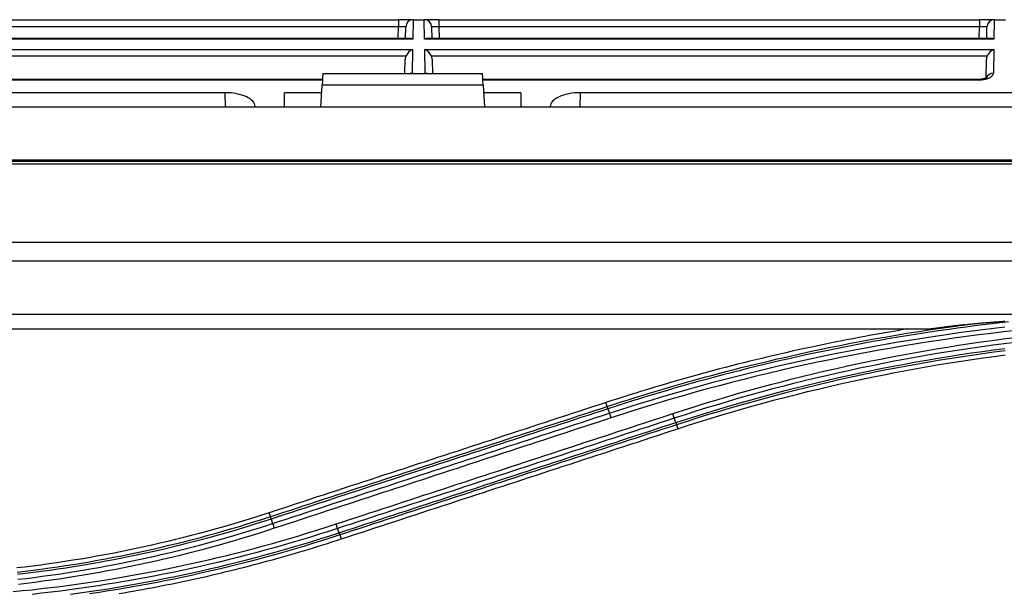
# Model space of a CAD drawing. Units: millimetres. Extents: x 0 to 5164, y 0 to 3683.
# Drawn here: x 1721 to 1788, y 2835 to 2874 of the extents above; entities that cross this region are included whole.
import ezdxf

# ---------------------------------------------------------------- set-up
doc = ezdxf.new("R2010")
doc.units = ezdxf.units.MM
doc.layers.add('LG-Product', color=3, linetype='Continuous')

msp = doc.modelspace()

# ---------------------------------------------------------------- linework, layer by layer
at = {"layer": 'LG-Product', "linetype": 'Continuous'}
for p, q in [((1710.199, 2873.547), (1746.789, 2873.547)), ((1747.788, 2873.547), (1746.789, 2873.547)), ((1746.789, 2873.547), (1746.789, 2873.057)), ((1747.789, 2873.547), (1747.766, 2872.23)), ((1747.788, 2873.547), (1747.789, 2873.547)), ((1747.789, 2873.547), (1748.537, 2873.547)), ((1748.537, 2873.547), (1748.538, 2873.547)), ((1748.56, 2872.23), (1748.537, 2873.547)), ((1749.537, 2873.547), (1748.538, 2873.547)), ((1749.537, 2873.547), (1786.127, 2873.547)), ((1749.537, 2873.547), (1749.537, 2873.057)), ((1787.126, 2873.547), (1786.127, 2873.547)), ((1786.127, 2873.547), (1786.127, 2873.057)), ((1787.127, 2873.547), (1787.104, 2872.23)), ((1787.126, 2873.547), (1787.127, 2873.547)), ((1787.127, 2873.547), (1787.875, 2873.547)), ((1746.789, 2873.057), (1710.199, 2873.057)), ((1746.775, 2872.277), (1746.789, 2873.057)), ((1747.275, 2872.277), (1747.288, 2873.057)), ((1749.037, 2873.057), (1749.051, 2872.277)), ((1786.127, 2873.057), (1749.537, 2873.057)), ((1749.537, 2873.057), (1749.55, 2872.277)), ((1786.113, 2872.277), (1786.127, 2873.057)), ((1786.613, 2872.277), (1786.626, 2873.057)), ((1747.766, 2872.23), (1709.222, 2872.23)), ((1747.556, 2872.277), (1709.431, 2872.277)), ((1787.104, 2872.23), (1748.56, 2872.23)), ((1786.894, 2872.277), (1748.769, 2872.277)), ((1709.234, 2871.531), (1747.753, 2871.531)), ((1747.753, 2871.531), (1747.725, 2869.918)), ((1748.6, 2869.918), (1748.572, 2871.531)), ((1748.572, 2871.531), (1787.092, 2871.531)), ((1787.092, 2871.531), (1787.063, 2869.918)), ((1747.297, 2871.079), (1709.69, 2871.079)), ((1747.233, 2869.9), (1747.25, 2870.854)), ((1786.635, 2871.079), (1749.028, 2871.079)), ((1749.076, 2870.854), (1749.092, 2869.9)), ((1786.566, 2869.621), (1786.588, 2870.854)), ((1741.646, 2869.503), (1710.269, 2869.503)), ((1741.643, 2869.456), (1710.269, 2869.456)), ((1741.669, 2869.9), (1752.488, 2869.9)), ((1747.725, 2869.918), (1747.586, 2869.9)), ((1748.74, 2869.9), (1748.6, 2869.918)), ((1786.056, 2869.503), (1752.511, 2869.503)), ((1786.056, 2869.456), (1752.514, 2869.456)), ((1786.056, 2869.456), (1786.056, 2869.503)), ((1741.547, 2867.632), (1741.625, 2869.111)), ((1752.532, 2869.111), (1741.625, 2869.111)), ((1752.532, 2869.111), (1752.61, 2867.632)), ((1735.072, 2868.603), (1669.842, 2868.603)), ((1735.089, 2867.632), (1735.072, 2868.603)), ((1741.598, 2868.603), (1739.085, 2868.603)), ((1739.085, 2867.632), (1739.085, 2868.603)), ((1755.072, 2868.603), (1752.559, 2868.603)), ((1755.072, 2868.603), (1755.072, 2867.632)), ((1759.085, 2868.603), (1759.068, 2867.632)), ((1822.151, 2868.603), (1759.085, 2868.603)), ((1946.421, 2867.632), (1160.051, 2867.632)), ((1737.087, 2867.632), (1737.087, 2867.672)), ((1757.071, 2867.672), (1757.071, 2867.632)), ((1931.129, 2864.036), (1175.342, 2864.036)), ((1931.129, 2864.034), (1175.342, 2864.034)), ((1180.039, 2863.969), (1926.434, 2863.969)), ((1926.433, 2863.757), (1553.236, 2863.757)), ((1553.236, 2858.487), (1926.433, 2858.487)), ((1926.442, 2857.212), (1180.039, 2857.212)), ((1180.03, 2853.617), (1926.442, 2853.617)), ((1782.804, 2852.605), (1690.496, 2852.605)), ((1760.919, 2847.365), (1760.833, 2847.63)), ((1765.611, 2846.122), (1765.699, 2845.854)), ((1738.128, 2839.909), (1738.042, 2840.171)), ((1742.82, 2838.666), (1742.908, 2838.395))]:
    msp.add_line(p, q, dxfattribs=at)
for points in [[(1786.618, 2869.628), (1786.617, 2869.627), (1786.617, 2869.627), (1786.615, 2869.626), (1786.613, 2869.624), (1786.611, 2869.622), (1786.608, 2869.62), (1786.604, 2869.618), (1786.6, 2869.615), (1786.595, 2869.612), (1786.59, 2869.609), (1786.584, 2869.606), (1786.578, 2869.603), (1786.571, 2869.599), (1786.564, 2869.596), (1786.556, 2869.592), (1786.547, 2869.588), (1786.539, 2869.584), (1786.529, 2869.581), (1786.519, 2869.577), (1786.509, 2869.573), (1786.499, 2869.569), (1786.488, 2869.565), (1786.476, 2869.562), (1786.464, 2869.558), (1786.452, 2869.554), (1786.439, 2869.551), (1786.426, 2869.547), (1786.413, 2869.544), (1786.399, 2869.54), (1786.385, 2869.537), (1786.37, 2869.534), (1786.356, 2869.531), (1786.341, 2869.528), (1786.325, 2869.525), (1786.31, 2869.523), (1786.294, 2869.52), (1786.278, 2869.518), (1786.261, 2869.516), (1786.245, 2869.514), (1786.228, 2869.512), (1786.212, 2869.51), (1786.195, 2869.508), (1786.178, 2869.507), (1786.16, 2869.506), (1786.143, 2869.505), (1786.126, 2869.504), (1786.109, 2869.503), (1786.091, 2869.503), (1786.074, 2869.503), (1786.056, 2869.503)], [(1760.919, 2847.365), (1761.393, 2847.519), (1761.867, 2847.671), (1762.341, 2847.822), (1762.816, 2847.97), (1763.291, 2848.117), (1763.767, 2848.263), (1764.244, 2848.406), (1764.721, 2848.548), (1765.199, 2848.688), (1765.677, 2848.827), (1766.155, 2848.963), (1766.634, 2849.098), (1767.114, 2849.231), (1767.594, 2849.363), (1768.074, 2849.492), (1768.555, 2849.62), (1769.037, 2849.746), (1769.519, 2849.871), (1770.001, 2849.993), (1770.484, 2850.114), (1770.967, 2850.233), (1771.45, 2850.35), (1771.934, 2850.465), (1772.419, 2850.579), (1772.904, 2850.691), (1773.389, 2850.801), (1773.875, 2850.909), (1774.361, 2851.016), (1774.847, 2851.121), (1775.334, 2851.223), (1775.821, 2851.324), (1776.309, 2851.424), (1776.797, 2851.521), (1777.285, 2851.617), (1777.774, 2851.711), (1778.263, 2851.803), (1778.752, 2851.893), (1779.242, 2851.981), (1779.732, 2852.068), (1780.223, 2852.153), (1780.713, 2852.236), (1781.204, 2852.317), (1781.696, 2852.396), (1782.187, 2852.474), (1782.679, 2852.549), (1783.171, 2852.623), (1783.664, 2852.695), (1784.156, 2852.765), (1784.649, 2852.834), (1785.142, 2852.9)], [(1788.084, 2853.093), (1787.509, 2853.028), (1786.934, 2852.961), (1786.359, 2852.891), (1785.784, 2852.818), (1785.21, 2852.743), (1784.636, 2852.666), (1784.063, 2852.586), (1783.49, 2852.503), (1782.917, 2852.419), (1782.345, 2852.331), (1781.773, 2852.242), (1781.201, 2852.149), (1780.63, 2852.054), (1780.059, 2851.957), (1779.488, 2851.858), (1778.918, 2851.755), (1778.349, 2851.651), (1777.78, 2851.544), (1777.211, 2851.434), (1776.643, 2851.322), (1776.076, 2851.208), (1775.509, 2851.091), (1774.942, 2850.972), (1774.376, 2850.85), (1773.81, 2850.726), (1773.245, 2850.599), (1772.681, 2850.47), (1772.117, 2850.338), (1771.554, 2850.204), (1770.991, 2850.068), (1770.429, 2849.929), (1769.867, 2849.788), (1769.306, 2849.645), (1768.746, 2849.499), (1768.186, 2849.35), (1767.627, 2849.2), (1767.069, 2849.047), (1766.511, 2848.891), (1765.954, 2848.733), (1765.397, 2848.573), (1764.842, 2848.41), (1764.286, 2848.245), (1763.732, 2848.078), (1763.178, 2847.908), (1762.625, 2847.736), (1762.073, 2847.562), (1761.522, 2847.385), (1760.971, 2847.206)], [(1761.068, 2846.907), (1761.773, 2847.137), (1762.48, 2847.362), (1763.187, 2847.584), (1763.896, 2847.801), (1764.607, 2848.015), (1765.318, 2848.225), (1766.03, 2848.43), (1766.744, 2848.632), (1767.459, 2848.83), (1768.175, 2849.024), (1768.891, 2849.214), (1769.609, 2849.401), (1770.328, 2849.583), (1771.048, 2849.761), (1771.769, 2849.935), (1772.491, 2850.105), (1773.214, 2850.271), (1773.937, 2850.434), (1774.662, 2850.592), (1775.387, 2850.746), (1776.113, 2850.896), (1776.84, 2851.042), (1777.568, 2851.185), (1778.297, 2851.323), (1779.026, 2851.457), (1779.756, 2851.587), (1780.487, 2851.713), (1781.219, 2851.835), (1781.951, 2851.953), (1782.684, 2852.067), (1783.417, 2852.177), (1784.151, 2852.283), (1784.886, 2852.385), (1785.621, 2852.482), (1786.356, 2852.576), (1787.092, 2852.665), (1787.829, 2852.751)], [(1785.142, 2852.9), (1785.095, 2852.895), (1785.049, 2852.889), (1785.002, 2852.884), (1784.955, 2852.878), (1784.908, 2852.872), (1784.861, 2852.867), (1784.814, 2852.861), (1784.768, 2852.855), (1784.721, 2852.85), (1784.674, 2852.844), (1784.627, 2852.838), (1784.58, 2852.833), (1784.534, 2852.827), (1784.487, 2852.821), (1784.44, 2852.815), (1784.393, 2852.81), (1784.346, 2852.804), (1784.3, 2852.798), (1784.253, 2852.792), (1784.206, 2852.786), (1784.159, 2852.781), (1784.112, 2852.775), (1784.066, 2852.769), (1784.019, 2852.763), (1783.972, 2852.757), (1783.925, 2852.751), (1783.879, 2852.745), (1783.832, 2852.739), (1783.785, 2852.733), (1783.738, 2852.727), (1783.692, 2852.721), (1783.645, 2852.715), (1783.598, 2852.709), (1783.551, 2852.703), (1783.505, 2852.697), (1783.458, 2852.691), (1783.411, 2852.685), (1783.364, 2852.679), (1783.318, 2852.673), (1783.271, 2852.667), (1783.224, 2852.661), (1783.178, 2852.654), (1783.131, 2852.648), (1783.084, 2852.642), (1783.038, 2852.636), (1782.991, 2852.63), (1782.944, 2852.623), (1782.897, 2852.617), (1782.851, 2852.611), (1782.804, 2852.605)], [(1785.142, 2852.9), (1785.224, 2852.91), (1785.305, 2852.919), (1785.386, 2852.928), (1785.468, 2852.937), (1785.549, 2852.946), (1785.631, 2852.955), (1785.712, 2852.963), (1785.794, 2852.971), (1785.876, 2852.979), (1785.957, 2852.987), (1786.039, 2852.995), (1786.12, 2853.003), (1786.202, 2853.011), (1786.284, 2853.018), (1786.366, 2853.025), (1786.447, 2853.032), (1786.529, 2853.039), (1786.611, 2853.046), (1786.693, 2853.053), (1786.775, 2853.06), (1786.857, 2853.066), (1786.938, 2853.073), (1787.02, 2853.079), (1787.102, 2853.086), (1787.184, 2853.092), (1787.266, 2853.098), (1787.348, 2853.104), (1787.43, 2853.109), (1787.512, 2853.115), (1787.594, 2853.121), (1787.676, 2853.126), (1787.758, 2853.132), (1787.84, 2853.137)], [(1781.26, 2852.61), (1780.846, 2852.542), (1780.433, 2852.472), (1780.02, 2852.402), (1779.607, 2852.33), (1779.194, 2852.257), (1778.781, 2852.183), (1778.369, 2852.107), (1777.957, 2852.03), (1777.545, 2851.952), (1777.133, 2851.872), (1776.721, 2851.791), (1776.31, 2851.709), (1775.899, 2851.626), (1775.488, 2851.541), (1775.077, 2851.455), (1774.666, 2851.368), (1774.256, 2851.279), (1773.846, 2851.189), (1773.436, 2851.098), (1773.026, 2851.006), (1772.616, 2850.912), (1772.207, 2850.817), (1771.798, 2850.721), (1771.389, 2850.623), (1770.98, 2850.524), (1770.571, 2850.424), (1770.163, 2850.322), (1769.755, 2850.219), (1769.347, 2850.115), (1768.939, 2850.01), (1768.532, 2849.903), (1768.125, 2849.795), (1767.718, 2849.686), (1767.311, 2849.575), (1766.904, 2849.464), (1766.498, 2849.35), (1766.092, 2849.236), (1765.686, 2849.12), (1765.28, 2849.003), (1764.875, 2848.885), (1764.469, 2848.765), (1764.064, 2848.644), (1763.66, 2848.522), (1763.255, 2848.399), (1762.851, 2848.274), (1762.447, 2848.148), (1762.043, 2848.02), (1761.639, 2847.892), (1761.236, 2847.762), (1760.833, 2847.63)], [(1788.604, 2852.504), (1787.759, 2852.41), (1786.915, 2852.311), (1786.071, 2852.206), (1785.227, 2852.096), (1784.384, 2851.981), (1783.541, 2851.86), (1782.698, 2851.734), (1781.856, 2851.603), (1781.015, 2851.466), (1780.175, 2851.323), (1779.335, 2851.176), (1778.497, 2851.023), (1777.66, 2850.864), (1776.823, 2850.701), (1775.988, 2850.532), (1775.154, 2850.357), (1774.321, 2850.178), (1773.489, 2849.993), (1772.658, 2849.803), (1771.829, 2849.607), (1771, 2849.407), (1770.173, 2849.201), (1769.348, 2848.989), (1768.523, 2848.773), (1767.701, 2848.551), (1766.879, 2848.324), (1766.059, 2848.092), (1765.241, 2847.854), (1764.424, 2847.612), (1763.608, 2847.364), (1762.794, 2847.111), (1761.982, 2846.853), (1761.172, 2846.589)], [(1765.361, 2846.881), (1766.089, 2847.118), (1766.82, 2847.351), (1767.551, 2847.578), (1768.284, 2847.801), (1769.019, 2848.02), (1769.754, 2848.233), (1770.491, 2848.442), (1771.23, 2848.646), (1771.969, 2848.845), (1772.711, 2849.04), (1773.453, 2849.23), (1774.197, 2849.415), (1774.941, 2849.596), (1775.687, 2849.771), (1776.434, 2849.942), (1777.181, 2850.108), (1777.93, 2850.27), (1778.68, 2850.426), (1779.432, 2850.578), (1780.184, 2850.725), (1780.936, 2850.868), (1781.69, 2851.005), (1782.445, 2851.138), (1783.201, 2851.266), (1783.957, 2851.389), (1784.714, 2851.508), (1785.472, 2851.621), (1786.23, 2851.73), (1786.989, 2851.834), (1787.749, 2851.934), (1788.509, 2852.028)], [(1788.549, 2851.699), (1787.791, 2851.605), (1787.034, 2851.506), (1786.277, 2851.403), (1785.52, 2851.294), (1784.764, 2851.181), (1784.009, 2851.063), (1783.255, 2850.94), (1782.502, 2850.812), (1781.749, 2850.68), (1780.997, 2850.543), (1780.246, 2850.401), (1779.496, 2850.254), (1778.747, 2850.103), (1777.999, 2849.947), (1777.252, 2849.786), (1776.506, 2849.62), (1775.762, 2849.45), (1775.018, 2849.275), (1774.275, 2849.095), (1773.534, 2848.911), (1772.794, 2848.722), (1772.054, 2848.528), (1771.317, 2848.329), (1770.58, 2848.126), (1769.845, 2847.917), (1769.111, 2847.705), (1768.379, 2847.487), (1767.648, 2847.265), (1766.918, 2847.038), (1766.19, 2846.806), (1765.463, 2846.57)], [(1765.56, 2846.277), (1766.286, 2846.511), (1767.012, 2846.742), (1767.74, 2846.968), (1768.47, 2847.189), (1769.2, 2847.405), (1769.932, 2847.618), (1770.666, 2847.825), (1771.4, 2848.028), (1772.136, 2848.226), (1772.873, 2848.42), (1773.611, 2848.609), (1774.351, 2848.793), (1775.092, 2848.973), (1775.834, 2849.148), (1776.577, 2849.318), (1777.321, 2849.483), (1778.066, 2849.644), (1778.812, 2849.8), (1779.559, 2849.951), (1780.307, 2850.098), (1781.055, 2850.239), (1781.805, 2850.376), (1782.555, 2850.508), (1783.307, 2850.636), (1784.059, 2850.758), (1784.812, 2850.876), (1785.566, 2850.989), (1786.321, 2851.097), (1787.076, 2851.2), (1787.832, 2851.298)], [(1787.853, 2851.135), (1787.098, 2851.036), (1786.344, 2850.933), (1785.59, 2850.826), (1784.837, 2850.713), (1784.085, 2850.596), (1783.334, 2850.473), (1782.584, 2850.346), (1781.834, 2850.214), (1781.085, 2850.078), (1780.338, 2849.937), (1779.591, 2849.79), (1778.845, 2849.639), (1778.1, 2849.484), (1777.356, 2849.323), (1776.613, 2849.158), (1775.871, 2848.988), (1775.13, 2848.813), (1774.39, 2848.634), (1773.652, 2848.45), (1772.914, 2848.261), (1772.178, 2848.068), (1771.443, 2847.87), (1770.71, 2847.668), (1769.978, 2847.461), (1769.247, 2847.249), (1768.517, 2847.033), (1767.788, 2846.812), (1767.061, 2846.586), (1766.336, 2846.357), (1765.611, 2846.122)], [(1765.699, 2845.854), (1766.426, 2846.09), (1767.155, 2846.321), (1767.884, 2846.547), (1768.614, 2846.768), (1769.345, 2846.985), (1770.076, 2847.197), (1770.809, 2847.404), (1771.542, 2847.606), (1772.276, 2847.804), (1773.011, 2847.996), (1773.747, 2848.185), (1774.483, 2848.368), (1775.22, 2848.546), (1775.958, 2848.72), (1776.697, 2848.889), (1777.437, 2849.054), (1778.177, 2849.213), (1778.919, 2849.368), (1779.661, 2849.518), (1780.403, 2849.663), (1781.147, 2849.804), (1781.891, 2849.94), (1782.636, 2850.071), (1783.382, 2850.197), (1784.129, 2850.319), (1784.876, 2850.435), (1785.624, 2850.547), (1786.373, 2850.654), (1787.123, 2850.757), (1787.873, 2850.855)], [(1760.833, 2847.63), (1760.377, 2847.481), (1759.921, 2847.332), (1759.465, 2847.183), (1759.009, 2847.034), (1758.553, 2846.884), (1758.098, 2846.735), (1757.642, 2846.586), (1757.186, 2846.437), (1756.73, 2846.288), (1756.274, 2846.139), (1755.819, 2845.989), (1755.363, 2845.84), (1754.907, 2845.691), (1754.451, 2845.542), (1753.995, 2845.393), (1753.539, 2845.243), (1753.084, 2845.094), (1752.628, 2844.945), (1752.172, 2844.796), (1751.716, 2844.647), (1751.26, 2844.498), (1750.804, 2844.348), (1750.349, 2844.199), (1749.893, 2844.05), (1749.437, 2843.901), (1748.981, 2843.752), (1748.525, 2843.603), (1748.07, 2843.453), (1747.614, 2843.304), (1747.158, 2843.155), (1746.702, 2843.006), (1746.246, 2842.857), (1745.79, 2842.707), (1745.335, 2842.558), (1744.879, 2842.409), (1744.423, 2842.26), (1743.967, 2842.111), (1743.511, 2841.962), (1743.056, 2841.812), (1742.6, 2841.663), (1742.144, 2841.514), (1741.688, 2841.365), (1741.232, 2841.216), (1740.777, 2841.066), (1740.321, 2840.917), (1739.865, 2840.768), (1739.409, 2840.619), (1738.953, 2840.47), (1738.497, 2840.321), (1738.042, 2840.171)], [(1738.128, 2839.909), (1738.584, 2840.058), (1739.04, 2840.207), (1739.496, 2840.356), (1739.951, 2840.505), (1740.407, 2840.654), (1740.863, 2840.803), (1741.319, 2840.952), (1741.775, 2841.102), (1742.23, 2841.251), (1742.686, 2841.4), (1743.142, 2841.549), (1743.598, 2841.698), (1744.054, 2841.847), (1744.51, 2841.996), (1744.965, 2842.145), (1745.421, 2842.295), (1745.877, 2842.444), (1746.333, 2842.593), (1746.789, 2842.742), (1747.245, 2842.891), (1747.7, 2843.04), (1748.156, 2843.189), (1748.612, 2843.339), (1749.068, 2843.488), (1749.524, 2843.637), (1749.979, 2843.786), (1750.435, 2843.935), (1750.891, 2844.084), (1751.347, 2844.233), (1751.803, 2844.382), (1752.259, 2844.532), (1752.714, 2844.681), (1753.17, 2844.83), (1753.626, 2844.979), (1754.082, 2845.128), (1754.538, 2845.277), (1754.994, 2845.426), (1755.449, 2845.576), (1755.905, 2845.725), (1756.361, 2845.874), (1756.817, 2846.023), (1757.273, 2846.172), (1757.729, 2846.321), (1758.184, 2846.47), (1758.64, 2846.62), (1759.096, 2846.769), (1759.552, 2846.918), (1760.008, 2847.067), (1760.464, 2847.216), (1760.919, 2847.365)], [(1760.971, 2847.206), (1760.515, 2847.057), (1760.059, 2846.908), (1759.603, 2846.759), (1759.148, 2846.61), (1758.692, 2846.46), (1758.236, 2846.311), (1757.78, 2846.162), (1757.324, 2846.013), (1756.869, 2845.864), (1756.413, 2845.714), (1755.957, 2845.565), (1755.501, 2845.416), (1755.045, 2845.267), (1754.589, 2845.118), (1754.134, 2844.968), (1753.678, 2844.819), (1753.222, 2844.67), (1752.766, 2844.521), (1752.31, 2844.371), (1751.854, 2844.222), (1751.399, 2844.073), (1750.943, 2843.924), (1750.487, 2843.775), (1750.031, 2843.625), (1749.575, 2843.476), (1749.119, 2843.327), (1748.664, 2843.178), (1748.208, 2843.029), (1747.752, 2842.879), (1747.296, 2842.73), (1746.84, 2842.581), (1746.385, 2842.432), (1745.929, 2842.283), (1745.473, 2842.133), (1745.017, 2841.984), (1744.561, 2841.835), (1744.105, 2841.686), (1743.65, 2841.537), (1743.194, 2841.387), (1742.738, 2841.238), (1742.282, 2841.089), (1741.826, 2840.94), (1741.371, 2840.79), (1740.915, 2840.641), (1740.459, 2840.492), (1740.003, 2840.343), (1739.547, 2840.194), (1739.092, 2840.044), (1738.636, 2839.895), (1738.18, 2839.746)], [(1738.277, 2839.442), (1738.732, 2839.591), (1739.188, 2839.74), (1739.644, 2839.89), (1740.1, 2840.039), (1740.556, 2840.188), (1741.011, 2840.338), (1741.467, 2840.487), (1741.923, 2840.636), (1742.379, 2840.786), (1742.835, 2840.935), (1743.291, 2841.084), (1743.746, 2841.234), (1744.202, 2841.383), (1744.658, 2841.532), (1745.114, 2841.681), (1745.57, 2841.831), (1746.025, 2841.98), (1746.481, 2842.129), (1746.937, 2842.279), (1747.393, 2842.428), (1747.849, 2842.577), (1748.305, 2842.727), (1748.76, 2842.876), (1749.216, 2843.025), (1749.672, 2843.175), (1750.128, 2843.324), (1750.584, 2843.473), (1751.04, 2843.623), (1751.495, 2843.772), (1751.951, 2843.921), (1752.407, 2844.071), (1752.863, 2844.22), (1753.319, 2844.369), (1753.774, 2844.518), (1754.23, 2844.668), (1754.686, 2844.817), (1755.142, 2844.966), (1755.598, 2845.116), (1756.054, 2845.265), (1756.509, 2845.414), (1756.965, 2845.564), (1757.421, 2845.713), (1757.877, 2845.862), (1758.333, 2846.012), (1758.789, 2846.161), (1759.244, 2846.31), (1759.7, 2846.459), (1760.156, 2846.609), (1760.612, 2846.758), (1761.068, 2846.907)], [(1742.571, 2839.41), (1743.026, 2839.559), (1743.482, 2839.708), (1743.938, 2839.858), (1744.394, 2840.007), (1744.85, 2840.157), (1745.305, 2840.306), (1745.761, 2840.456), (1746.217, 2840.605), (1746.673, 2840.754), (1747.128, 2840.904), (1747.584, 2841.053), (1748.04, 2841.203), (1748.496, 2841.352), (1748.952, 2841.502), (1749.407, 2841.651), (1749.863, 2841.801), (1750.319, 2841.95), (1750.775, 2842.099), (1751.231, 2842.249), (1751.686, 2842.398), (1752.142, 2842.548), (1752.598, 2842.697), (1753.054, 2842.847), (1753.51, 2842.996), (1753.965, 2843.145), (1754.421, 2843.295), (1754.877, 2843.444), (1755.333, 2843.594), (1755.789, 2843.743), (1756.244, 2843.893), (1756.7, 2844.042), (1757.156, 2844.191), (1757.612, 2844.341), (1758.068, 2844.49), (1758.523, 2844.64), (1758.979, 2844.789), (1759.435, 2844.938), (1759.891, 2845.088), (1760.347, 2845.237), (1760.802, 2845.387), (1761.258, 2845.536), (1761.714, 2845.686), (1762.17, 2845.835), (1762.626, 2845.984), (1763.082, 2846.134), (1763.537, 2846.283), (1763.993, 2846.433), (1764.449, 2846.582), (1764.905, 2846.731), (1765.361, 2846.881)], [(1760.971, 2847.206), (1760.969, 2847.212), (1760.967, 2847.217), (1760.966, 2847.222), (1760.964, 2847.227), (1760.962, 2847.232), (1760.961, 2847.236), (1760.959, 2847.241), (1760.958, 2847.246), (1760.956, 2847.25), (1760.955, 2847.255), (1760.953, 2847.259), (1760.952, 2847.264), (1760.951, 2847.268), (1760.949, 2847.272), (1760.948, 2847.277), (1760.947, 2847.281), (1760.945, 2847.285), (1760.944, 2847.289), (1760.943, 2847.292), (1760.942, 2847.296), (1760.941, 2847.3), (1760.939, 2847.303), (1760.938, 2847.307), (1760.937, 2847.31), (1760.936, 2847.313), (1760.935, 2847.317), (1760.934, 2847.32), (1760.933, 2847.323), (1760.932, 2847.326), (1760.931, 2847.329), (1760.93, 2847.331), (1760.93, 2847.334), (1760.929, 2847.337), (1760.928, 2847.339), (1760.927, 2847.341), (1760.927, 2847.344), (1760.926, 2847.346), (1760.925, 2847.348), (1760.925, 2847.35), (1760.924, 2847.352), (1760.923, 2847.354), (1760.923, 2847.355), (1760.922, 2847.357), (1760.922, 2847.358), (1760.922, 2847.36), (1760.921, 2847.361), (1760.921, 2847.362), (1760.92, 2847.363), (1760.92, 2847.364), (1760.92, 2847.365)], [(1760.971, 2847.206), (1761.068, 2846.907)], [(1761.068, 2846.907), (1761.069, 2846.902), (1761.071, 2846.897), (1761.073, 2846.891), (1761.075, 2846.886), (1761.077, 2846.88), (1761.078, 2846.875), (1761.08, 2846.869), (1761.082, 2846.864), (1761.084, 2846.858), (1761.086, 2846.852), (1761.088, 2846.846), (1761.09, 2846.84), (1761.092, 2846.834), (1761.094, 2846.828), (1761.095, 2846.822), (1761.097, 2846.816), (1761.099, 2846.81), (1761.102, 2846.804), (1761.104, 2846.797), (1761.106, 2846.791), (1761.108, 2846.785), (1761.11, 2846.778), (1761.112, 2846.772), (1761.114, 2846.766), (1761.116, 2846.759), (1761.118, 2846.753), (1761.12, 2846.746), (1761.122, 2846.739), (1761.125, 2846.733), (1761.127, 2846.726), (1761.129, 2846.719), (1761.131, 2846.713), (1761.133, 2846.706), (1761.136, 2846.699), (1761.138, 2846.692), (1761.14, 2846.686), (1761.142, 2846.679), (1761.145, 2846.672), (1761.147, 2846.665), (1761.149, 2846.658), (1761.151, 2846.651), (1761.154, 2846.645), (1761.156, 2846.638), (1761.158, 2846.631), (1761.16, 2846.624), (1761.163, 2846.617), (1761.165, 2846.61), (1761.167, 2846.603), (1761.169, 2846.596), (1761.172, 2846.589)], [(1765.463, 2846.57), (1765.462, 2846.575), (1765.46, 2846.58), (1765.458, 2846.585), (1765.456, 2846.59), (1765.455, 2846.596), (1765.453, 2846.601), (1765.451, 2846.607), (1765.449, 2846.612), (1765.447, 2846.618), (1765.445, 2846.624), (1765.443, 2846.629), (1765.442, 2846.635), (1765.44, 2846.641), (1765.438, 2846.647), (1765.436, 2846.653), (1765.434, 2846.659), (1765.432, 2846.665), (1765.43, 2846.671), (1765.428, 2846.677), (1765.426, 2846.683), (1765.424, 2846.689), (1765.422, 2846.695), (1765.42, 2846.702), (1765.418, 2846.708), (1765.416, 2846.714), (1765.413, 2846.721), (1765.411, 2846.727), (1765.409, 2846.733), (1765.407, 2846.74), (1765.405, 2846.746), (1765.403, 2846.753), (1765.401, 2846.76), (1765.398, 2846.766), (1765.396, 2846.773), (1765.394, 2846.779), (1765.392, 2846.786), (1765.39, 2846.793), (1765.388, 2846.799), (1765.385, 2846.806), (1765.383, 2846.813), (1765.381, 2846.82), (1765.379, 2846.826), (1765.376, 2846.833), (1765.374, 2846.84), (1765.372, 2846.847), (1765.37, 2846.854), (1765.368, 2846.86), (1765.365, 2846.867), (1765.363, 2846.874), (1765.361, 2846.881)], [(1761.172, 2846.589), (1760.716, 2846.44), (1760.26, 2846.29), (1759.804, 2846.141), (1759.348, 2845.992), (1758.893, 2845.842), (1758.437, 2845.693), (1757.981, 2845.543), (1757.525, 2845.394), (1757.069, 2845.244), (1756.614, 2845.095), (1756.158, 2844.946), (1755.702, 2844.796), (1755.246, 2844.647), (1754.79, 2844.497), (1754.335, 2844.348), (1753.879, 2844.198), (1753.423, 2844.049), (1752.967, 2843.9), (1752.511, 2843.75), (1752.056, 2843.601), (1751.6, 2843.451), (1751.144, 2843.302), (1750.688, 2843.152), (1750.232, 2843.003), (1749.777, 2842.854), (1749.321, 2842.704), (1748.865, 2842.555), (1748.409, 2842.405), (1747.953, 2842.256), (1747.498, 2842.106), (1747.042, 2841.957), (1746.586, 2841.808), (1746.13, 2841.658), (1745.674, 2841.509), (1745.219, 2841.359), (1744.763, 2841.21), (1744.307, 2841.06), (1743.851, 2840.911), (1743.395, 2840.761), (1742.94, 2840.612), (1742.484, 2840.463), (1742.028, 2840.313), (1741.572, 2840.164), (1741.117, 2840.014), (1740.661, 2839.865), (1740.205, 2839.715), (1739.749, 2839.566), (1739.293, 2839.416), (1738.838, 2839.267), (1738.382, 2839.118)], [(1765.463, 2846.57), (1765.008, 2846.42), (1764.552, 2846.271), (1764.096, 2846.122), (1763.64, 2845.972), (1763.184, 2845.823), (1762.728, 2845.674), (1762.273, 2845.525), (1761.817, 2845.375), (1761.361, 2845.226), (1760.905, 2845.077), (1760.449, 2844.927), (1759.993, 2844.778), (1759.538, 2844.629), (1759.082, 2844.479), (1758.626, 2844.33), (1758.17, 2844.181), (1757.714, 2844.032), (1757.258, 2843.882), (1756.803, 2843.733), (1756.347, 2843.584), (1755.891, 2843.434), (1755.435, 2843.285), (1754.979, 2843.136), (1754.523, 2842.986), (1754.068, 2842.837), (1753.612, 2842.688), (1753.156, 2842.538), (1752.7, 2842.389), (1752.244, 2842.24), (1751.788, 2842.091), (1751.333, 2841.941), (1750.877, 2841.792), (1750.421, 2841.643), (1749.965, 2841.493), (1749.509, 2841.344), (1749.054, 2841.195), (1748.598, 2841.045), (1748.142, 2840.896), (1747.686, 2840.747), (1747.23, 2840.597), (1746.774, 2840.448), (1746.319, 2840.299), (1745.863, 2840.149), (1745.407, 2840), (1744.951, 2839.851), (1744.495, 2839.702), (1744.04, 2839.552), (1743.584, 2839.403), (1743.128, 2839.254), (1742.672, 2839.104)], [(1742.769, 2838.817), (1743.225, 2838.966), (1743.681, 2839.115), (1744.137, 2839.264), (1744.592, 2839.414), (1745.048, 2839.563), (1745.504, 2839.712), (1745.96, 2839.861), (1746.416, 2840.01), (1746.871, 2840.16), (1747.327, 2840.309), (1747.783, 2840.458), (1748.239, 2840.607), (1748.695, 2840.756), (1749.151, 2840.906), (1749.606, 2841.055), (1750.062, 2841.204), (1750.518, 2841.353), (1750.974, 2841.502), (1751.43, 2841.652), (1751.885, 2841.801), (1752.341, 2841.95), (1752.797, 2842.099), (1753.253, 2842.248), (1753.709, 2842.398), (1754.165, 2842.547), (1754.62, 2842.696), (1755.076, 2842.845), (1755.532, 2842.994), (1755.988, 2843.144), (1756.444, 2843.293), (1756.9, 2843.442), (1757.355, 2843.591), (1757.811, 2843.74), (1758.267, 2843.89), (1758.723, 2844.039), (1759.179, 2844.188), (1759.635, 2844.337), (1760.09, 2844.486), (1760.546, 2844.636), (1761.002, 2844.785), (1761.458, 2844.934), (1761.914, 2845.083), (1762.37, 2845.232), (1762.825, 2845.382), (1763.281, 2845.531), (1763.737, 2845.68), (1764.193, 2845.829), (1764.649, 2845.978), (1765.104, 2846.128), (1765.56, 2846.277)], [(1765.611, 2846.122), (1765.156, 2845.973), (1764.7, 2845.824), (1764.244, 2845.675), (1763.788, 2845.526), (1763.332, 2845.377), (1762.876, 2845.227), (1762.42, 2845.078), (1761.965, 2844.929), (1761.509, 2844.78), (1761.053, 2844.631), (1760.597, 2844.482), (1760.141, 2844.333), (1759.685, 2844.183), (1759.23, 2844.034), (1758.774, 2843.885), (1758.318, 2843.736), (1757.862, 2843.587), (1757.406, 2843.438), (1756.95, 2843.289), (1756.495, 2843.14), (1756.039, 2842.99), (1755.583, 2842.841), (1755.127, 2842.692), (1754.671, 2842.543), (1754.215, 2842.394), (1753.76, 2842.245), (1753.304, 2842.096), (1752.848, 2841.947), (1752.392, 2841.797), (1751.936, 2841.648), (1751.48, 2841.499), (1751.025, 2841.35), (1750.569, 2841.201), (1750.113, 2841.052), (1749.657, 2840.903), (1749.201, 2840.754), (1748.746, 2840.604), (1748.29, 2840.455), (1747.834, 2840.306), (1747.378, 2840.157), (1746.922, 2840.008), (1746.466, 2839.859), (1746.011, 2839.71), (1745.555, 2839.561), (1745.099, 2839.412), (1744.643, 2839.262), (1744.187, 2839.113), (1743.731, 2838.964), (1743.276, 2838.815), (1742.82, 2838.666)], [(1765.56, 2846.277), (1765.463, 2846.57)], [(1765.56, 2846.277), (1765.562, 2846.272), (1765.564, 2846.267), (1765.565, 2846.262), (1765.567, 2846.257), (1765.568, 2846.252), (1765.57, 2846.247), (1765.571, 2846.243), (1765.573, 2846.238), (1765.574, 2846.234), (1765.576, 2846.229), (1765.577, 2846.225), (1765.579, 2846.221), (1765.58, 2846.217), (1765.581, 2846.212), (1765.583, 2846.208), (1765.584, 2846.204), (1765.585, 2846.201), (1765.587, 2846.197), (1765.588, 2846.193), (1765.589, 2846.189), (1765.59, 2846.186), (1765.591, 2846.182), (1765.592, 2846.179), (1765.594, 2846.176), (1765.595, 2846.173), (1765.596, 2846.169), (1765.597, 2846.166), (1765.598, 2846.164), (1765.599, 2846.161), (1765.599, 2846.158), (1765.6, 2846.155), (1765.601, 2846.153), (1765.602, 2846.15), (1765.603, 2846.148), (1765.604, 2846.145), (1765.604, 2846.143), (1765.605, 2846.141), (1765.606, 2846.139), (1765.606, 2846.137), (1765.607, 2846.135), (1765.608, 2846.134), (1765.608, 2846.132), (1765.609, 2846.13), (1765.609, 2846.129), (1765.61, 2846.128), (1765.61, 2846.126), (1765.61, 2846.125), (1765.611, 2846.124), (1765.611, 2846.123), (1765.611, 2846.122)], [(1742.908, 2838.395), (1743.364, 2838.545), (1743.82, 2838.694), (1744.275, 2838.843), (1744.731, 2838.992), (1745.187, 2839.141), (1745.643, 2839.29), (1746.099, 2839.44), (1746.554, 2839.589), (1747.01, 2839.738), (1747.466, 2839.887), (1747.922, 2840.036), (1748.378, 2840.185), (1748.833, 2840.335), (1749.289, 2840.484), (1749.745, 2840.633), (1750.201, 2840.782), (1750.657, 2840.931), (1751.113, 2841.08), (1751.568, 2841.23), (1752.024, 2841.379), (1752.48, 2841.528), (1752.936, 2841.677), (1753.392, 2841.826), (1753.847, 2841.976), (1754.303, 2842.125), (1754.759, 2842.274), (1755.215, 2842.423), (1755.671, 2842.572), (1756.127, 2842.721), (1756.582, 2842.871), (1757.038, 2843.02), (1757.494, 2843.169), (1757.95, 2843.318), (1758.406, 2843.467), (1758.862, 2843.617), (1759.317, 2843.766), (1759.773, 2843.915), (1760.229, 2844.064), (1760.685, 2844.213), (1761.141, 2844.362), (1761.596, 2844.512), (1762.052, 2844.661), (1762.508, 2844.81), (1762.964, 2844.959), (1763.42, 2845.108), (1763.876, 2845.257), (1764.331, 2845.407), (1764.787, 2845.556), (1765.243, 2845.705), (1765.699, 2845.854)], [(1738.042, 2840.171), (1737.517, 2840.001), (1736.991, 2839.835), (1736.465, 2839.672), (1735.939, 2839.512), (1735.412, 2839.356), (1734.884, 2839.203), (1734.355, 2839.054), (1733.826, 2838.908), (1733.297, 2838.765), (1732.767, 2838.626), (1732.236, 2838.49), (1731.705, 2838.358), (1731.173, 2838.229), (1730.64, 2838.104), (1730.107, 2837.982), (1729.574, 2837.863), (1729.04, 2837.748), (1728.505, 2837.636), (1727.97, 2837.528), (1727.434, 2837.423), (1726.897, 2837.322), (1726.36, 2837.224), (1725.823, 2837.13), (1725.285, 2837.038), (1724.746, 2836.951), (1724.207, 2836.867), (1723.667, 2836.786), (1723.127, 2836.708), (1722.586, 2836.634), (1722.045, 2836.564), (1721.503, 2836.497), (1720.961, 2836.433)], [(1720.716, 2834.835), (1721.351, 2834.898), (1721.986, 2834.964), (1722.62, 2835.035), (1723.253, 2835.109), (1723.886, 2835.188), (1724.518, 2835.27), (1725.149, 2835.357), (1725.78, 2835.448), (1726.41, 2835.542), (1727.04, 2835.641), (1727.669, 2835.743), (1728.297, 2835.85), (1728.925, 2835.96), (1729.552, 2836.075), (1730.178, 2836.193), (1730.804, 2836.316), (1731.429, 2836.443), (1732.054, 2836.573), (1732.677, 2836.708), (1733.301, 2836.846), (1733.923, 2836.989), (1734.545, 2837.135), (1735.166, 2837.286), (1735.787, 2837.44), (1736.407, 2837.599), (1737.026, 2837.762), (1737.645, 2837.928), (1738.263, 2838.099), (1738.88, 2838.274), (1739.497, 2838.453), (1740.113, 2838.636), (1740.728, 2838.823), (1741.343, 2839.015), (1741.957, 2839.21), (1742.571, 2839.41)], [(1720.979, 2836.159), (1721.525, 2836.222), (1722.07, 2836.29), (1722.615, 2836.361), (1723.16, 2836.435), (1723.704, 2836.513), (1724.248, 2836.594), (1724.791, 2836.679), (1725.333, 2836.767), (1725.875, 2836.859), (1726.416, 2836.954), (1726.957, 2837.053), (1727.497, 2837.155), (1728.036, 2837.26), (1728.574, 2837.369), (1729.112, 2837.482), (1729.649, 2837.598), (1730.186, 2837.717), (1730.721, 2837.84), (1731.257, 2837.966), (1731.791, 2838.095), (1732.324, 2838.228), (1732.856, 2838.364), (1733.388, 2838.504), (1733.918, 2838.647), (1734.448, 2838.793), (1734.976, 2838.942), (1735.504, 2839.095), (1736.031, 2839.251), (1736.556, 2839.411), (1737.081, 2839.573), (1737.605, 2839.739), (1738.128, 2839.909)], [(1738.18, 2839.746), (1737.656, 2839.576), (1737.131, 2839.41), (1736.605, 2839.247), (1736.078, 2839.087), (1735.55, 2838.93), (1735.022, 2838.777), (1734.492, 2838.627), (1733.961, 2838.481), (1733.43, 2838.338), (1732.898, 2838.198), (1732.364, 2838.061), (1731.83, 2837.928), (1731.295, 2837.798), (1730.759, 2837.672), (1730.222, 2837.549), (1729.684, 2837.429), (1729.146, 2837.313), (1728.608, 2837.2), (1728.068, 2837.091), (1727.528, 2836.985), (1726.987, 2836.883), (1726.445, 2836.784), (1725.903, 2836.689), (1725.36, 2836.597), (1724.817, 2836.508), (1724.273, 2836.423), (1723.728, 2836.342), (1723.183, 2836.264), (1722.637, 2836.189), (1722.091, 2836.118), (1721.544, 2836.051), (1720.998, 2835.986)], [(1721.033, 2835.666), (1721.582, 2835.731), (1722.13, 2835.799), (1722.678, 2835.871), (1723.225, 2835.946), (1723.772, 2836.024), (1724.319, 2836.106), (1724.865, 2836.191), (1725.411, 2836.28), (1725.955, 2836.373), (1726.499, 2836.468), (1727.043, 2836.567), (1727.586, 2836.67), (1728.128, 2836.776), (1728.669, 2836.886), (1729.21, 2836.998), (1729.75, 2837.115), (1730.29, 2837.235), (1730.829, 2837.358), (1731.367, 2837.485), (1731.904, 2837.615), (1732.44, 2837.748), (1732.975, 2837.885), (1733.51, 2838.025), (1734.043, 2838.169), (1734.576, 2838.316), (1735.107, 2838.467), (1735.638, 2838.621), (1736.168, 2838.778), (1736.696, 2838.939), (1737.224, 2839.103), (1737.751, 2839.271), (1738.277, 2839.442)], [(1738.179, 2839.746), (1738.177, 2839.751), (1738.175, 2839.756), (1738.174, 2839.761), (1738.172, 2839.766), (1738.171, 2839.771), (1738.169, 2839.776), (1738.168, 2839.781), (1738.166, 2839.786), (1738.165, 2839.791), (1738.163, 2839.796), (1738.162, 2839.8), (1738.16, 2839.805), (1738.159, 2839.809), (1738.158, 2839.813), (1738.156, 2839.818), (1738.155, 2839.822), (1738.154, 2839.826), (1738.152, 2839.83), (1738.151, 2839.834), (1738.15, 2839.838), (1738.149, 2839.841), (1738.148, 2839.845), (1738.147, 2839.849), (1738.146, 2839.852), (1738.145, 2839.855), (1738.144, 2839.859), (1738.143, 2839.862), (1738.142, 2839.865), (1738.141, 2839.868), (1738.14, 2839.871), (1738.139, 2839.874), (1738.138, 2839.877), (1738.137, 2839.879), (1738.137, 2839.882), (1738.136, 2839.884), (1738.135, 2839.887), (1738.135, 2839.889), (1738.134, 2839.891), (1738.133, 2839.893), (1738.133, 2839.895), (1738.132, 2839.897), (1738.132, 2839.899), (1738.131, 2839.9), (1738.131, 2839.902), (1738.131, 2839.903), (1738.13, 2839.905), (1738.13, 2839.906), (1738.13, 2839.907), (1738.129, 2839.908), (1738.129, 2839.909)], [(1738.18, 2839.746), (1738.277, 2839.442)], [(1738.277, 2839.442), (1738.279, 2839.436), (1738.28, 2839.431), (1738.282, 2839.425), (1738.284, 2839.42), (1738.286, 2839.414), (1738.287, 2839.408), (1738.289, 2839.403), (1738.291, 2839.397), (1738.293, 2839.391), (1738.295, 2839.385), (1738.297, 2839.379), (1738.299, 2839.373), (1738.301, 2839.367), (1738.303, 2839.361), (1738.305, 2839.355), (1738.307, 2839.348), (1738.309, 2839.342), (1738.311, 2839.336), (1738.313, 2839.329), (1738.315, 2839.323), (1738.317, 2839.316), (1738.319, 2839.31), (1738.321, 2839.303), (1738.323, 2839.297), (1738.325, 2839.29), (1738.328, 2839.284), (1738.33, 2839.277), (1738.332, 2839.27), (1738.334, 2839.263), (1738.336, 2839.257), (1738.339, 2839.25), (1738.341, 2839.243), (1738.343, 2839.236), (1738.345, 2839.229), (1738.347, 2839.222), (1738.35, 2839.215), (1738.352, 2839.209), (1738.354, 2839.202), (1738.357, 2839.195), (1738.359, 2839.188), (1738.361, 2839.181), (1738.363, 2839.174), (1738.366, 2839.167), (1738.368, 2839.16), (1738.37, 2839.153), (1738.373, 2839.146), (1738.375, 2839.139), (1738.377, 2839.132), (1738.379, 2839.124), (1738.382, 2839.117)], [(1742.672, 2839.104), (1742.67, 2839.109), (1742.669, 2839.114), (1742.667, 2839.119), (1742.665, 2839.125), (1742.664, 2839.13), (1742.662, 2839.135), (1742.66, 2839.141), (1742.658, 2839.146), (1742.656, 2839.151), (1742.654, 2839.157), (1742.653, 2839.163), (1742.651, 2839.168), (1742.649, 2839.174), (1742.647, 2839.18), (1742.645, 2839.185), (1742.643, 2839.191), (1742.641, 2839.197), (1742.639, 2839.203), (1742.637, 2839.209), (1742.635, 2839.215), (1742.633, 2839.221), (1742.631, 2839.227), (1742.629, 2839.233), (1742.627, 2839.24), (1742.625, 2839.246), (1742.623, 2839.252), (1742.621, 2839.258), (1742.618, 2839.265), (1742.616, 2839.271), (1742.614, 2839.277), (1742.612, 2839.284), (1742.61, 2839.29), (1742.608, 2839.297), (1742.606, 2839.303), (1742.604, 2839.31), (1742.601, 2839.316), (1742.599, 2839.323), (1742.597, 2839.329), (1742.595, 2839.336), (1742.593, 2839.343), (1742.59, 2839.349), (1742.588, 2839.356), (1742.586, 2839.363), (1742.584, 2839.369), (1742.582, 2839.376), (1742.579, 2839.383), (1742.577, 2839.389), (1742.575, 2839.396), (1742.573, 2839.403), (1742.571, 2839.41)], [(1738.382, 2839.118), (1737.854, 2838.946), (1737.325, 2838.777), (1736.796, 2838.612), (1736.265, 2838.451), (1735.733, 2838.292), (1735.2, 2838.138), (1734.667, 2837.986), (1734.132, 2837.839), (1733.597, 2837.694), (1733.06, 2837.553), (1732.523, 2837.416), (1731.985, 2837.282), (1731.446, 2837.151), (1730.906, 2837.024), (1730.365, 2836.9), (1729.823, 2836.779), (1729.281, 2836.662), (1728.738, 2836.549), (1728.194, 2836.439), (1727.65, 2836.332), (1727.105, 2836.229), (1726.559, 2836.129), (1726.013, 2836.033), (1725.466, 2835.941), (1724.919, 2835.851), (1724.371, 2835.765), (1723.822, 2835.683), (1723.273, 2835.604), (1722.723, 2835.529), (1722.173, 2835.457), (1721.622, 2835.389), (1721.072, 2835.324)], [(1742.672, 2839.104), (1742.062, 2838.906), (1741.45, 2838.711), (1740.837, 2838.521), (1740.223, 2838.334), (1739.607, 2838.151), (1738.991, 2837.972), (1738.373, 2837.798), (1737.754, 2837.627), (1737.134, 2837.459), (1736.513, 2837.296), (1735.891, 2837.137), (1735.268, 2836.982), (1734.645, 2836.831), (1734.02, 2836.683), (1733.394, 2836.54), (1732.767, 2836.401), (1732.14, 2836.266), (1731.511, 2836.134), (1730.882, 2836.007), (1730.252, 2835.884), (1729.621, 2835.764), (1728.99, 2835.649), (1728.358, 2835.538), (1727.725, 2835.431), (1727.091, 2835.327), (1726.457, 2835.228), (1725.822, 2835.133), (1725.186, 2835.042), (1724.55, 2834.955), (1723.914, 2834.872), (1723.277, 2834.793), (1722.639, 2834.718), (1722.001, 2834.647)], [(1724.586, 2834.656), (1725.224, 2834.743), (1725.861, 2834.835), (1726.498, 2834.93), (1727.135, 2835.029), (1727.771, 2835.133), (1728.406, 2835.24), (1729.041, 2835.352), (1729.675, 2835.468), (1730.308, 2835.587), (1730.94, 2835.711), (1731.571, 2835.839), (1732.202, 2835.971), (1732.831, 2836.107), (1733.46, 2836.247), (1734.088, 2836.39), (1734.715, 2836.538), (1735.341, 2836.69), (1735.966, 2836.846), (1736.59, 2837.006), (1737.213, 2837.169), (1737.835, 2837.337), (1738.455, 2837.508), (1739.075, 2837.684), (1739.693, 2837.863), (1740.311, 2838.046), (1740.927, 2838.233), (1741.542, 2838.424), (1742.156, 2838.618), (1742.769, 2838.817)], [(1742.769, 2838.817), (1742.672, 2839.104)], [(1742.768, 2838.817), (1742.77, 2838.812), (1742.772, 2838.807), (1742.773, 2838.802), (1742.775, 2838.797), (1742.776, 2838.793), (1742.778, 2838.788), (1742.779, 2838.783), (1742.781, 2838.779), (1742.782, 2838.775), (1742.784, 2838.77), (1742.785, 2838.766), (1742.787, 2838.762), (1742.788, 2838.758), (1742.79, 2838.754), (1742.791, 2838.75), (1742.792, 2838.746), (1742.793, 2838.742), (1742.795, 2838.739), (1742.796, 2838.735), (1742.797, 2838.732), (1742.798, 2838.728), (1742.8, 2838.725), (1742.801, 2838.721), (1742.802, 2838.718), (1742.803, 2838.715), (1742.804, 2838.712), (1742.805, 2838.709), (1742.806, 2838.706), (1742.807, 2838.704), (1742.808, 2838.701), (1742.809, 2838.698), (1742.81, 2838.696), (1742.811, 2838.693), (1742.811, 2838.691), (1742.812, 2838.689), (1742.813, 2838.687), (1742.814, 2838.685), (1742.814, 2838.683), (1742.815, 2838.681), (1742.816, 2838.679), (1742.816, 2838.677), (1742.817, 2838.676), (1742.818, 2838.674), (1742.818, 2838.673), (1742.819, 2838.671), (1742.819, 2838.67), (1742.82, 2838.669), (1742.82, 2838.668), (1742.82, 2838.667), (1742.821, 2838.666)], [(1742.82, 2838.666), (1742.206, 2838.467), (1741.591, 2838.272), (1740.975, 2838.081), (1740.357, 2837.894), (1739.739, 2837.711), (1739.12, 2837.532), (1738.499, 2837.356), (1737.877, 2837.185), (1737.255, 2837.017), (1736.631, 2836.853), (1736.006, 2836.693), (1735.38, 2836.537), (1734.753, 2836.385), (1734.124, 2836.237), (1733.495, 2836.093), (1732.866, 2835.953), (1732.235, 2835.817), (1731.604, 2835.685), (1730.971, 2835.557), (1730.338, 2835.433), (1729.704, 2835.313), (1729.069, 2835.198), (1728.434, 2835.086), (1727.797, 2834.978), (1727.16, 2834.875), (1726.523, 2834.775), (1725.885, 2834.68)], [(1727.89, 2834.704), (1728.207, 2834.757), (1728.524, 2834.811), (1728.84, 2834.866), (1729.157, 2834.923), (1729.473, 2834.98), (1729.789, 2835.038), (1730.104, 2835.097), (1730.42, 2835.158), (1730.736, 2835.219), (1731.051, 2835.281), (1731.366, 2835.345), (1731.681, 2835.409), (1731.996, 2835.474), (1732.31, 2835.541), (1732.625, 2835.608), (1732.939, 2835.676), (1733.253, 2835.746), (1733.567, 2835.816), (1733.881, 2835.888), (1734.195, 2835.96), (1734.508, 2836.033), (1734.822, 2836.108), (1735.135, 2836.183), (1735.448, 2836.26), (1735.761, 2836.337), (1736.073, 2836.415), (1736.386, 2836.495), (1736.698, 2836.575), (1737.01, 2836.657), (1737.322, 2836.739), (1737.634, 2836.823), (1737.946, 2836.907), (1738.257, 2836.993), (1738.568, 2837.079), (1738.879, 2837.167), (1739.19, 2837.255), (1739.501, 2837.345), (1739.812, 2837.435), (1740.122, 2837.527), (1740.432, 2837.619), (1740.742, 2837.713), (1741.052, 2837.807), (1741.362, 2837.903), (1741.672, 2837.999), (1741.981, 2838.097), (1742.29, 2838.195), (1742.599, 2838.295), (1742.908, 2838.395)]]:
    msp.add_lwpolyline(points, dxfattribs=at)
for centre, start, end in [((1747.788, 2873.048), 90, 179), ((1748.538, 2873.048), 1, 90), ((1787.126, 2873.048), 90, 179)]:
    msp.add_arc(centre, 0.5, start, end, dxfattribs=at)
for centre, major_axis, ratio, start_param, end_param in [((1746.789, 2873.048), (0.5, 0.009), 0.017429, 6.282577, 7.853068), ((1749.537, 2873.048), (-0.5, 0.009), 0.017429, 4.713302, 6.283794), ((1786.127, 2873.048), (0.5, 0.009), 0.017429, 6.282577, 7.853068), ((1747.766, 2871.778), (-0.416, 0.423), 0.637029, 5.28753, 5.723877), ((1748.56, 2871.778), (0.416, 0.423), 0.637029, 0.559308, 0.995655), ((1787.104, 2871.778), (-0.416, 0.423), 0.637029, 5.28753, 5.723877), ((1747.753, 2871.079), (0.427, 0.419), 0.637029, 1.011473, 2.145937), ((1748.572, 2871.079), (-0.427, 0.419), 0.637029, 4.137248, 5.271712), ((1787.092, 2871.079), (0.427, 0.419), 0.637029, 1.011473, 2.145937), ((1747.749, 2870.846), (0.01, 0.551), 0.906283, 1.150282, 1.570796), ((1748.576, 2870.846), (-0.01, 0.551), 0.906283, 4.712389, 5.132903), ((1787.088, 2870.846), (0.01, 0.551), 0.906283, 1.150282, 1.570796), ((1741.617, 2868.901), (0.052, 0.999), 0.002739, 0.000144, 1.359847), ((1752.54, 2868.901), (-0.052, 0.999), 0.002739, 4.923339, 6.283042), ((1786.064, 2869.918), (0.999, 0.005), 0.462507, 4.702506, 6.272998), ((1787.063, 2869.465), (-0.5, 0.009), 0.906283, 4.728207, 5.960693), ((1735.088, 2867.679), (-1.999, 0.009), 0.462506, 3.143724, 4.722353), ((1759.069, 2867.679), (1.999, 0.009), 0.462506, 1.560832, 3.139461)]:
    msp.add_ellipse(centre, major_axis=major_axis, ratio=ratio, start_param=start_param, end_param=end_param, dxfattribs=at)

doc.saveas('drawing.dxf')
